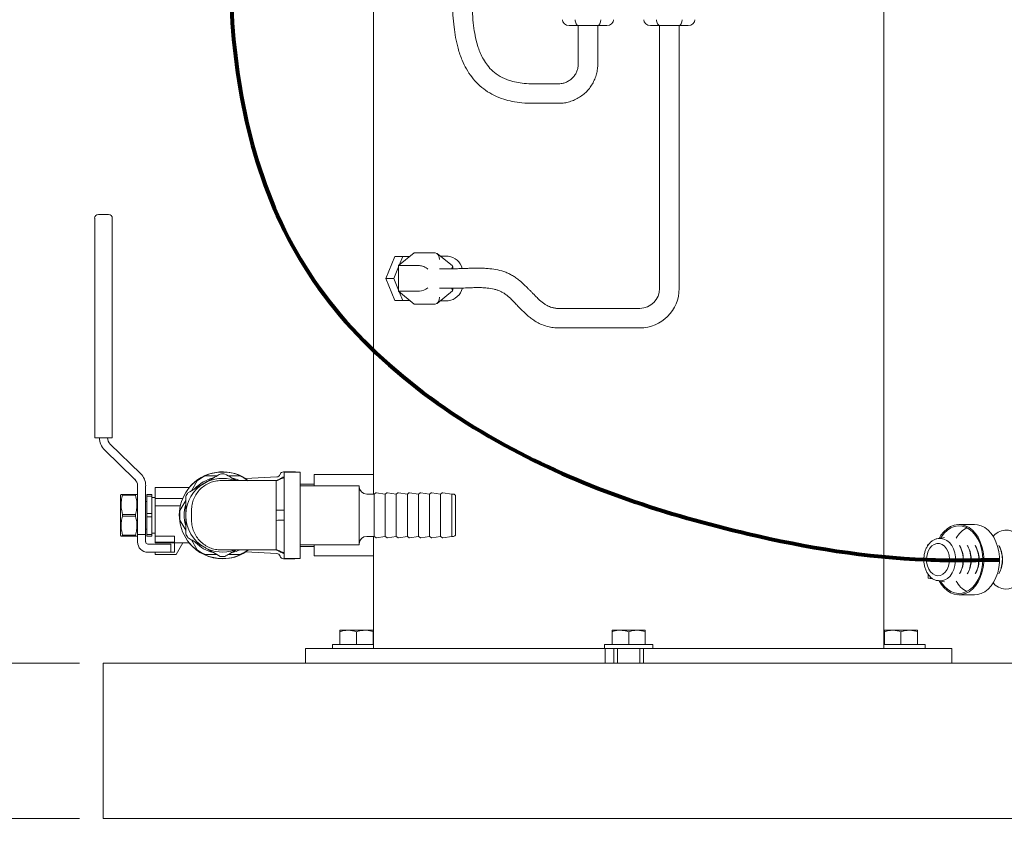
# Model space of a CAD drawing. Units: inches. Extents: x 1 to 177, y 1 to 137.
# Drawn here: x 41 to 57, y 18 to 32 of the extents above; entities that cross this region are included whole.
import ezdxf

# ---------------------------------------------------------------- set-up
doc = ezdxf.new("R2010")
doc.units = ezdxf.units.IN
doc.header["$LTSCALE"] = 8
doc.header["$MEASUREMENT"] = 0
doc.layers.add('7', color=7, linetype='Continuous', lineweight=15)
doc.styles.add('SLDTEXTSTYLE0', font='TXT', dxfattribs={"width": 0.75})
doc.dimstyles.new('SLDDIMSTYLE0', dxfattribs={"dimtxt": 0.96, "dimasz": 0.96, "dimexe": 0, "dimexo": 0.0625, "dimgap": 0.24, "dimtad": 0, "dimtih": 1, "dimtoh": 1, "dimrnd": 1e-09, "dimzin": 12, "dimdsep": 46, "dimlunit": 5, "dimtxsty": 'SLDTEXTSTYLE0', "dimsah": 1, "dimcen": 0.09, "dimadec": 0, "dimazin": 3, "dimtfac": 1, "dimtofl": 0, "dimtmove": 0, "dimatfit": 3, "dimfxl": 0, "dimfrac": 2, "dimtolj": 1, "dimtzin": 12, "dimarcsym": 0})
doc.dimstyles.new('SLDDIMSTYLE1', dxfattribs={"dimtxt": 0.96, "dimasz": 0.96, "dimexe": 0, "dimexo": 0.0625, "dimgap": 0.24, "dimtad": 0, "dimtih": 1, "dimtoh": 1, "dimrnd": 1e-09, "dimzin": 12, "dimdsep": 46, "dimlunit": 5, "dimtxsty": 'SLDTEXTSTYLE0', "dimsah": 1, "dimcen": 0.09, "dimadec": 0, "dimazin": 3, "dimtfac": 1, "dimtmove": 0, "dimatfit": 0, "dimfxl": 0, "dimfrac": 2, "dimtolj": 1, "dimtzin": 12, "dimarcsym": 0})

# ---------------------------------------------------------------- blocks, each defined once
blk = doc.blocks.new('_D')
at = {"layer": '7'}
for p, q in [((63.179, 65.608), (19.091, 65.608)), ((20.091, 65.608), (20.091, 40.887)), ((19.192, 40.773), (19.192, 39.479)), ((19.192, 40.773), (19.387, 40.773)), ((22.807, 40.773), (22.613, 40.773)), ((22.807, 40.773), (22.807, 39.479)), ((19.192, 39.479), (19.387, 39.479)), ((22.807, 39.479), (22.613, 39.479)), ((20.091, 18.608), (20.091, 39.365)), ((41.666, 18.608), (19.091, 18.608))]:
    blk.add_line(p, q, dxfattribs=at)
for centre, start, end in [((18.01, 40.126), 153.4349, 206.5651), ((22.173, 40.126), 333.4349, 26.5651)]:
    blk.add_arc(centre, 1.702, start, end, dxfattribs=at)
for points in [[(20.091, 65.608), (19.931, 64.648), (20.251, 64.648)], [(20.091, 18.608), (20.251, 19.568), (19.931, 19.568)]]:
    blk.add_solid(points, dxfattribs=at)
at = {"layer": '7', "char_height": 0.96, "attachment_point": 1, "style": 'SLDTEXTSTYLE0'}
for s, insert in [('47"', (16.987, 40.602)), ('1194', (19.582, 40.602))]:
    blk.add_mtext(s, dxfattribs=dict(at, insert=insert))
blk = doc.blocks.new('_D_1')
at = {"layer": '7'}
for p, q in [((33.965, 21.233), (33.965, 23.793)), ((41.666, 21.233), (32.965, 21.233)), ((41.666, 18.608), (32.965, 18.608)), ((33.965, 15.459), (33.965, 18.608)), ((29.934, 16.106), (29.934, 14.812)), ((29.934, 16.106), (30.129, 16.106)), ((32.131, 16.106), (31.936, 16.106)), ((32.131, 16.106), (32.131, 14.812)), ((33.215, 15.459), (33.965, 15.459)), ((29.934, 14.812), (30.129, 14.812)), ((32.131, 14.812), (31.936, 14.812))]:
    blk.add_line(p, q, dxfattribs=at)
for points in [[(33.965, 21.233), (34.125, 22.193), (33.805, 22.193)], [(33.965, 18.608), (33.805, 17.648), (34.125, 17.648)]]:
    blk.add_solid(points, dxfattribs=at)
at = {"layer": '7', "char_height": 0.96, "attachment_point": 1, "style": 'SLDTEXTSTYLE0'}
for s, insert in [('2 5/8"', (26.107, 15.935)), ('67', (30.324, 15.935))]:
    blk.add_mtext(s, dxfattribs=dict(at, insert=insert))

msp = doc.modelspace()

# ---------------------------------------------------------------- linework, layer by layer
at = {"color": 7, "linetype": 'Continuous', "lineweight": 15}
for p, q in [((46.634, 33.483), (46.634, 24.421)), ((55.259, 21.483), (55.259, 33.483)), ((50.1, 32.005), (49.941, 32.005)), ((50.094, 32.005), (50.094, 31.357)), ((50.418, 32.005), (50.1, 32.005)), ((50.576, 32.005), (50.418, 32.005)), ((50.424, 31.357), (50.424, 32.005)), ((51.475, 32.005), (51.316, 32.005)), ((51.469, 32.005), (51.469, 27.563)), ((51.793, 32.005), (51.475, 32.005)), ((51.951, 32.005), (51.793, 32.005)), ((51.799, 27.563), (51.799, 32.005)), ((49.759, 31.022), (49.336, 31.022)), ((49.336, 30.692), (49.759, 30.692)), ((41.985, 28.813), (42.158, 28.813)), ((41.923, 28.501), (41.923, 28.751)), ((42.22, 28.751), (42.22, 28.501)), ((41.923, 25.043), (41.923, 28.501)), ((42.22, 28.501), (42.22, 25.043)), ((47.324, 28.166), (47.059, 27.95)), ((47.678, 28.166), (47.324, 28.166)), ((47.967, 27.944), (47.709, 28.154)), ((46.995, 28.103), (46.844, 27.733)), ((46.995, 28.103), (47.129, 28.103)), ((47.129, 28.103), (47.07, 27.959)), ((47.247, 28.103), (47.129, 28.103)), ((47.897, 28.108), (47.766, 28.108)), ((47.059, 27.932), (46.978, 27.733)), ((47.059, 27.95), (47.059, 27.517)), ((47.413, 27.95), (47.059, 27.95)), ((48.027, 27.898), (47.748, 27.898)), ((47.972, 27.898), (47.972, 27.933)), ((46.844, 27.733), (46.995, 27.363)), ((46.844, 27.733), (46.978, 27.733)), ((46.978, 27.733), (47.059, 27.535)), ((47.059, 27.517), (47.324, 27.3)), ((47.413, 27.517), (47.059, 27.517)), ((47.07, 27.508), (47.129, 27.363)), ((47.709, 27.313), (47.967, 27.523)), ((47.748, 27.568), (48.027, 27.568)), ((47.972, 27.534), (47.972, 27.568)), ((46.995, 27.363), (47.129, 27.363)), ((47.129, 27.363), (47.247, 27.363)), ((47.678, 27.3), (47.324, 27.3)), ((47.766, 27.358), (47.897, 27.358)), ((51.134, 27.228), (49.765, 27.228)), ((49.765, 26.898), (51.134, 26.898)), ((41.985, 25.043), (41.923, 25.043)), ((41.985, 25.043), (42.158, 25.043)), ((42.22, 25.043), (42.158, 25.043)), ((42.09, 24.836), (42.601, 24.34)), ((42.697, 24.439), (42.186, 24.935)), ((45.305, 24.467), (45.113, 24.467)), ((45.394, 24.463), (45.124, 24.463)), ((45.124, 24.463), (45.124, 23.003)), ((45.394, 24.463), (45.394, 23.003)), ((43.557, 24.148), (43.655, 24.317)), ((43.793, 24.398), (43.989, 24.398)), ((44.999, 24.381), (44.473, 24.353)), ((46.634, 24.421), (45.634, 24.421)), ((45.634, 24.233), (45.634, 24.421)), ((46.634, 24.09), (46.634, 24.421)), ((42.647, 24.233), (42.647, 23.409)), ((42.784, 23.409), (42.784, 24.233)), ((43.521, 24.202), (42.947, 24.202)), ((42.947, 24.18), (42.947, 24.202)), ((42.947, 24.015), (42.947, 24.18)), ((45.634, 24.258), (45.394, 24.258)), ((46.394, 24.233), (45.394, 24.233)), ((46.394, 23.733), (46.394, 24.233)), ((42.368, 24.085), (42.359, 24.069)), ((42.359, 23.398), (42.359, 24.069)), ((42.395, 24.071), (42.395, 24.085)), ((42.395, 24.085), (42.611, 24.085)), ((42.611, 24.071), (42.395, 24.071)), ((42.611, 24.071), (42.611, 24.085)), ((42.647, 24.069), (42.638, 24.085)), ((42.803, 23.968), (42.784, 23.968)), ((42.803, 24.085), (42.89, 24.085)), ((42.803, 24.057), (42.803, 24.085)), ((42.89, 24.057), (42.803, 24.057)), ((42.803, 24.057), (42.803, 23.762)), ((42.89, 24.057), (42.89, 24.085)), ((42.89, 23.762), (42.89, 24.057)), ((42.947, 24.033), (42.89, 24.033)), ((42.947, 24.015), (43.409, 24.015)), ((42.947, 23.89), (42.947, 24.015)), ((43.364, 23.814), (43.462, 23.983)), ((46.644, 24.09), (46.519, 24.09)), ((46.671, 24.111), (46.644, 24.09)), ((46.644, 23.733), (46.644, 24.09)), ((46.832, 24.09), (46.682, 24.113)), ((46.858, 24.111), (46.832, 24.09)), ((46.832, 23.733), (46.832, 24.09)), ((47.019, 24.09), (46.87, 24.113)), ((47.046, 24.111), (47.019, 24.09)), ((47.019, 23.733), (47.019, 24.09)), ((47.207, 24.09), (47.057, 24.113)), ((47.233, 24.111), (47.207, 24.09)), ((47.207, 23.733), (47.207, 24.09)), ((47.394, 24.09), (47.245, 24.113)), ((47.421, 24.111), (47.394, 24.09)), ((47.394, 23.733), (47.394, 24.09)), ((47.582, 24.09), (47.432, 24.113)), ((47.608, 24.111), (47.582, 24.09)), ((47.582, 23.733), (47.582, 24.09)), ((47.769, 24.09), (47.62, 24.113)), ((47.796, 24.111), (47.769, 24.09)), ((47.769, 23.733), (47.769, 24.09)), ((47.957, 24.09), (47.807, 24.113)), ((47.987, 24.09), (47.957, 24.09)), ((47.957, 23.733), (47.957, 24.09)), ((48.019, 24.058), (48.019, 23.733)), ((42.947, 23.89), (43.37, 23.89)), ((42.947, 23.378), (42.947, 23.89)), ((43.559, 23.819), (43.559, 23.647)), ((44.989, 23.819), (44.989, 23.647)), ((42.395, 23.719), (42.395, 23.747)), ((42.395, 23.747), (42.611, 23.747)), ((42.611, 23.719), (42.395, 23.719)), ((42.611, 23.719), (42.611, 23.747)), ((42.803, 23.705), (42.803, 23.762)), ((42.803, 23.762), (42.89, 23.762)), ((42.89, 23.705), (42.803, 23.705)), ((42.803, 23.705), (42.803, 23.41)), ((42.89, 23.705), (42.89, 23.762)), ((42.89, 23.41), (42.89, 23.705)), ((43.462, 23.484), (43.364, 23.653)), ((43.462, 23.748), (43.462, 23.719)), ((46.394, 23.233), (46.394, 23.733)), ((46.644, 23.377), (46.644, 23.733)), ((46.832, 23.377), (46.832, 23.733)), ((47.019, 23.377), (47.019, 23.733)), ((47.207, 23.377), (47.207, 23.733)), ((47.394, 23.377), (47.394, 23.733)), ((47.582, 23.377), (47.582, 23.733)), ((47.769, 23.377), (47.769, 23.733)), ((47.957, 23.377), (47.957, 23.733)), ((48.019, 23.733), (48.019, 23.409)), ((42.784, 23.499), (42.803, 23.499)), ((56.791, 23.577), (56.526, 23.577)), ((42.359, 23.398), (42.368, 23.382)), ((42.395, 23.382), (42.395, 23.396)), ((42.395, 23.396), (42.611, 23.396)), ((42.611, 23.382), (42.395, 23.382)), ((42.611, 23.382), (42.611, 23.396)), ((42.638, 23.382), (42.647, 23.398)), ((42.784, 23.409), (42.647, 23.409)), ((42.647, 23.409), (42.647, 23.319)), ((42.647, 23.319), (42.647, 23.283)), ((42.784, 23.409), (42.784, 23.319)), ((42.784, 23.319), (42.784, 23.283)), ((42.803, 23.41), (42.89, 23.41)), ((42.803, 23.382), (42.803, 23.41)), ((42.89, 23.382), (42.803, 23.382)), ((42.89, 23.433), (42.947, 23.433)), ((42.89, 23.382), (42.89, 23.41)), ((42.947, 23.378), (43.272, 23.378)), ((42.947, 23.378), (42.947, 23.319)), ((42.947, 23.319), (42.947, 23.283)), ((43.272, 23.28), (43.272, 23.378)), ((43.655, 23.149), (43.557, 23.319)), ((46.519, 23.377), (46.644, 23.377)), ((46.634, 23.046), (46.634, 23.377)), ((46.644, 23.377), (46.671, 23.356)), ((46.682, 23.353), (46.832, 23.377)), ((46.832, 23.377), (46.858, 23.356)), ((46.87, 23.353), (47.019, 23.377)), ((47.019, 23.377), (47.046, 23.356)), ((47.057, 23.353), (47.207, 23.377)), ((47.207, 23.377), (47.233, 23.356)), ((47.245, 23.353), (47.394, 23.377)), ((47.394, 23.377), (47.421, 23.356)), ((47.432, 23.353), (47.582, 23.377)), ((47.582, 23.377), (47.608, 23.356)), ((47.62, 23.353), (47.769, 23.377)), ((47.769, 23.377), (47.796, 23.356)), ((47.807, 23.353), (47.957, 23.377)), ((47.957, 23.377), (47.987, 23.377)), ((56.217, 23.34), (56.195, 23.34)), ((56.281, 23.359), (56.197, 23.34)), ((42.822, 23.246), (43.209, 23.246)), ((42.947, 23.283), (42.947, 23.28)), ((43.272, 23.28), (42.947, 23.28)), ((42.947, 23.265), (42.947, 23.28)), ((42.947, 23.265), (43.52, 23.265)), ((43.209, 23.246), (43.209, 23.108)), ((43.272, 23.265), (43.272, 23.108)), ((43.411, 23.265), (43.299, 23.071)), ((45.394, 23.233), (46.394, 23.233)), ((45.394, 23.208), (45.634, 23.208)), ((45.634, 23.046), (45.634, 23.233)), ((55.997, 23.232), (55.996, 23.213)), ((56.543, 23.211), (56.536, 23.224)), ((56.676, 23.211), (56.668, 23.224)), ((56.809, 23.211), (56.801, 23.224)), ((57.206, 23.211), (57.199, 23.224)), ((43.209, 23.108), (42.822, 23.108)), ((42.947, 23.071), (42.947, 23.108)), ((42.947, 23.071), (43.299, 23.071)), ((43.272, 23.108), (43.209, 23.108)), ((43.989, 23.069), (43.793, 23.069)), ((44.473, 23.114), (44.999, 23.086)), ((45.113, 22.999), (45.305, 22.999)), ((45.124, 23.003), (45.394, 23.003)), ((45.634, 23.046), (46.634, 23.046)), ((46.634, 23.046), (46.634, 21.483)), ((56.004, 22.672), (56.007, 22.737)), ((56.041, 22.663), (56.004, 22.672)), ((56.041, 22.663), (56.042, 22.695)), ((56.088, 22.66), (56.041, 22.663)), ((56.195, 22.627), (56.184, 22.627)), ((56.536, 22.743), (56.543, 22.756)), ((56.668, 22.743), (56.676, 22.756)), ((56.801, 22.743), (56.809, 22.756)), ((57.199, 22.743), (57.206, 22.756)), ((56.195, 22.627), (56.217, 22.627)), ((56.197, 22.627), (56.281, 22.608)), ((56.526, 22.39), (56.791, 22.39)), ((46.205, 21.791), (46.065, 21.791)), ((46.065, 21.548), (46.065, 21.766)), ((46.486, 21.791), (46.205, 21.791)), ((46.346, 21.548), (46.346, 21.766)), ((46.486, 21.791), (46.627, 21.791)), ((46.627, 21.548), (46.627, 21.766)), ((50.806, 21.791), (50.665, 21.791)), ((50.665, 21.548), (50.665, 21.766)), ((51.087, 21.791), (50.806, 21.791)), ((50.946, 21.548), (50.946, 21.766)), ((51.227, 21.791), (51.087, 21.791)), ((51.227, 21.548), (51.227, 21.766)), ((55.266, 21.791), (55.407, 21.791)), ((55.266, 21.548), (55.266, 21.766)), ((55.688, 21.791), (55.407, 21.791)), ((55.547, 21.548), (55.547, 21.766)), ((55.828, 21.791), (55.688, 21.791)), ((55.828, 21.548), (55.828, 21.766)), ((45.484, 21.483), (45.484, 21.233)), ((45.484, 21.483), (45.505, 21.483)), ((45.505, 21.483), (46.024, 21.483)), ((45.94, 21.548), (45.94, 21.483)), ((46.634, 21.548), (45.94, 21.548)), ((46.024, 21.483), (46.087, 21.483)), ((46.087, 21.483), (48.183, 21.483)), ((48.183, 21.483), (48.492, 21.483)), ((48.492, 21.483), (50.077, 21.483)), ((50.077, 21.483), (50.546, 21.483)), ((50.54, 21.548), (50.54, 21.483)), ((51.352, 21.548), (50.54, 21.548)), ((50.546, 21.483), (50.546, 21.233)), ((50.546, 21.483), (50.696, 21.483)), ((50.696, 21.483), (50.696, 21.233)), ((51.196, 21.483), (50.696, 21.483)), ((50.759, 21.483), (50.759, 21.233)), ((51.134, 21.233), (51.134, 21.483)), ((51.196, 21.483), (51.196, 21.233)), ((51.196, 21.483), (51.347, 21.483)), ((51.347, 21.483), (51.816, 21.483)), ((51.352, 21.483), (51.352, 21.548)), ((51.816, 21.483), (53.401, 21.483)), ((53.401, 21.483), (53.71, 21.483)), ((53.71, 21.483), (55.806, 21.483)), ((55.547, 21.548), (55.259, 21.548)), ((55.953, 21.548), (55.547, 21.548)), ((55.806, 21.483), (55.869, 21.483)), ((55.869, 21.483), (56.387, 21.483)), ((55.953, 21.483), (55.953, 21.548)), ((56.387, 21.483), (56.409, 21.483)), ((56.409, 21.233), (56.409, 21.483)), ((42.066, 20.796), (42.066, 21.233)), ((42.066, 21.233), (81.816, 21.233)), ((42.066, 19.046), (42.066, 20.796)), ((42.066, 18.608), (42.066, 19.046)), ((42.066, 18.608), (81.816, 18.608))]:
    msp.add_line(p, q, dxfattribs=at)
at = {"color": 7, "linetype": 'Continuous', "lineweight": 15, "flags": 128}
for points in [[(45.327, 24.463), (45.317, 24.466), (45.305, 24.467)], [(44.254, 24.361), (44.316, 24.341), (44.356, 24.324)], [(56.19, 22.628), (56.224, 22.571), (56.272, 22.511), (56.326, 22.462), (56.384, 22.425), (56.446, 22.4), (56.51, 22.39), (56.574, 22.394), (56.637, 22.411), (56.698, 22.442), (56.754, 22.485), (56.806, 22.54), (56.85, 22.606), (56.887, 22.68), (56.915, 22.762), (56.935, 22.849), (56.945, 22.938), (56.945, 23.029), (56.935, 23.119), (56.915, 23.206), (56.887, 23.287), (56.85, 23.361), (56.805, 23.427), (56.754, 23.482), (56.698, 23.525), (56.637, 23.556), (56.574, 23.573), (56.51, 23.577), (56.446, 23.566), (56.384, 23.542), (56.325, 23.505), (56.271, 23.455), (56.223, 23.395), (56.19, 23.339)], [(56.213, 22.623), (56.232, 22.593), (56.28, 22.532), (56.334, 22.482), (56.392, 22.445), (56.454, 22.422), (56.518, 22.413), (56.582, 22.419), (56.645, 22.439), (56.705, 22.472), (56.76, 22.519), (56.809, 22.577), (56.851, 22.646), (56.885, 22.723), (56.909, 22.807), (56.924, 22.895), (56.929, 22.986), (56.924, 23.076), (56.908, 23.164), (56.883, 23.248), (56.849, 23.325), (56.807, 23.393), (56.757, 23.451), (56.702, 23.497), (56.642, 23.53), (56.579, 23.549), (56.515, 23.554), (56.451, 23.544), (56.389, 23.52), (56.331, 23.483), (56.277, 23.432), (56.23, 23.371), (56.213, 23.344)], [(56.791, 22.39), (56.84, 22.394), (56.903, 22.411), (56.963, 22.442), (57.02, 22.485), (57.071, 22.54), (57.115, 22.606), (57.152, 22.68), (57.181, 22.762), (57.2, 22.849), (57.21, 22.938), (57.21, 23.029), (57.2, 23.119), (57.18, 23.206), (57.152, 23.287), (57.115, 23.361), (57.07, 23.427), (57.019, 23.482), (56.963, 23.525), (56.902, 23.556), (56.839, 23.573), (56.791, 23.577)], [(57.105, 23.378), (57.133, 23.407), (57.187, 23.446), (57.244, 23.471), (57.303, 23.483), (57.363, 23.48), (57.422, 23.463), (57.478, 23.432), (57.529, 23.388), (57.575, 23.333), (57.613, 23.267), (57.642, 23.193), (57.663, 23.114), (57.673, 23.03), (57.674, 22.945)], [(56.195, 23.34), (56.202, 23.34), (56.211, 23.34)], [(56.217, 23.34), (56.223, 23.34), (56.274, 23.331), (56.322, 23.308), (56.366, 23.271), (56.404, 23.223), (56.434, 23.164), (56.455, 23.099), (56.467, 23.029), (56.468, 22.956)], [(55.98, 23.004), (55.981, 22.941), (55.994, 22.88), (56.015, 22.824), (56.046, 22.777), (56.083, 22.741), (56.124, 22.719), (56.169, 22.71), (56.214, 22.716), (56.256, 22.737), (56.294, 22.771), (56.325, 22.816), (56.349, 22.871), (56.362, 22.931), (56.366, 22.994), (56.359, 23.057), (56.342, 23.116), (56.315, 23.167), (56.282, 23.209), (56.242, 23.239), (56.198, 23.254), (56.153, 23.256), (56.11, 23.242), (56.069, 23.215), (56.034, 23.175), (56.007, 23.124), (55.988, 23.067), (55.98, 23.004)], [(56.01, 23.235), (56, 23.233), (55.997, 23.232)], [(45.305, 22.999), (45.317, 23.001), (45.327, 23.003)], [(56.468, 22.956), (56.459, 22.885), (56.44, 22.818), (56.412, 22.758), (56.376, 22.707), (56.333, 22.667), (56.286, 22.64), (56.236, 22.628), (56.217, 22.627)], [(57.674, 22.945), (57.664, 22.862), (57.645, 22.782), (57.616, 22.707), (57.579, 22.641), (57.534, 22.584), (57.483, 22.539), (57.428, 22.507), (57.369, 22.488), (57.31, 22.484), (57.25, 22.494), (57.193, 22.518), (57.139, 22.555), (57.105, 22.589)]]:
    msp.add_lwpolyline(points, dxfattribs=at)
at = {"color": 7, "linetype": 'Continuous', "lineweight": 15}
for centre, radius, start, end in [((41.985, 28.751), 0.0625, 90, 180), ((42.158, 28.751), 0.0625, 0, 90), ((47.865, 27.833), 0.277, 14.683, 83.4577), ((47.865, 27.635), 0.279, 276.6435, 346.3498), ((51.134, 27.563), 0.335, 270, 0), ((51.134, 27.563), 0.665, 270, 0), ((42.29, 25.043), 0.288, 180, 225.8467), ((42.29, 25.043), 0.15, 180, 225.8467), ((44.084, 23.733), 0.731, 53.1142, 270), ((44.084, 23.733), 0.734, 57.6141, 140.3107), ((45.113, 24.407), 0.06, 90, 163.1117), ((42.497, 24.233), 0.15, 0, 45.8467), ((42.497, 24.233), 0.288, 0, 45.8467), ((44.084, 23.733), 0.65, 103.6513, 136.5975), ((44.084, 23.733), 0.725, 113.6592, 126.3408), ((44.084, 23.733), 0.623, 71.795, 120.0138), ((44.084, 23.733), 0.698, 86.8503, 93.1497), ((44.084, 23.733), 0.725, 53.6592, 66.3408), ((44.996, 24.443), 0.0625, 273, 343.1117), ((44.084, 23.733), 0.623, 120.0138, 178.6515), ((46.519, 24.215), 0.125, 180, 270), ((44.084, 23.733), 0.698, 146.8779, 153.1046), ((46.68, 24.099), 0.015, 81.1642, 127.5906), ((46.867, 24.099), 0.015, 81.1642, 127.5906), ((47.055, 24.099), 0.015, 81.1642, 127.5906), ((47.242, 24.099), 0.015, 81.1642, 127.5906), ((47.43, 24.099), 0.015, 81.1642, 127.5906), ((47.617, 24.099), 0.015, 81.1642, 127.5906), ((47.805, 24.099), 0.015, 81.1642, 127.5906), ((47.987, 24.058), 0.0325, 0, 90), ((44.084, 23.733), 0.725, 173.6592, 186.3408), ((44.084, 23.733), 0.65, 165.0106, 194.5499), ((44.084, 23.733), 0.623, 181.3485, 239.9862), ((56.864, 23.135), 0.438, 117.9204, 151.5139), ((44.084, 23.733), 0.698, 206.8954, 213.1221), ((46.519, 23.252), 0.125, 90, 180), ((46.68, 23.368), 0.015, 232.4094, 278.8358), ((46.867, 23.368), 0.015, 232.4094, 278.8358), ((47.055, 23.368), 0.015, 232.4094, 278.8358), ((47.242, 23.368), 0.015, 232.4094, 278.8358), ((47.43, 23.368), 0.015, 232.4094, 278.8358), ((47.617, 23.368), 0.015, 232.4094, 278.8358), ((47.805, 23.368), 0.015, 232.4094, 278.8358), ((47.987, 23.409), 0.0325, 270, 0), ((42.822, 23.283), 0.175, 180, 270), ((42.822, 23.283), 0.0375, 180, 270), ((44.084, 23.733), 0.734, 219.6893, 270), ((44.084, 23.733), 0.65, 225.2083, 255.6624), ((44.084, 23.733), 0.725, 233.6592, 246.3408), ((44.084, 23.733), 0.623, 239.9862, 288.9101), ((44.084, 23.733), 0.731, 270, 306.0292), ((44.084, 23.733), 0.65, 285.3657, 295.4734), ((44.084, 23.733), 0.725, 293.6592, 306.3408), ((56.111, 22.987), 0.486, 356.1982, 29.1645), ((56.143, 22.987), 0.459, 356.1629, 29.1998), ((56.244, 22.987), 0.486, 356.198, 29.1645), ((56.275, 22.987), 0.459, 356.1633, 29.1994), ((56.376, 22.987), 0.486, 356.1981, 29.1647), ((56.408, 22.987), 0.459, 356.1629, 29.1998), ((56.774, 22.987), 0.486, 356.1983, 29.1643), ((56.805, 22.987), 0.459, 356.1631, 29.1996), ((44.084, 23.733), 0.698, 266.8503, 273.1497), ((44.084, 23.733), 0.734, 270, 302.3859), ((44.996, 23.024), 0.0625, 16.8883, 87), ((45.113, 23.059), 0.06, 196.8883, 270), ((56.133, 22.973), 0.464, 330.3107, 357.7888), ((56.163, 22.973), 0.438, 330.2743, 357.8252), ((56.265, 22.973), 0.464, 330.312, 357.7877), ((56.296, 22.973), 0.438, 330.2743, 357.8252), ((56.398, 22.973), 0.464, 330.3107, 357.7888), ((56.428, 22.973), 0.438, 330.2705, 357.8289), ((56.795, 22.973), 0.464, 330.3113, 357.7883), ((56.826, 22.973), 0.438, 330.2743, 357.8252), ((56.857, 22.825), 0.429, 208.1313, 242.4344)]:
    msp.add_arc(centre, radius, start, end, dxfattribs=at)
for centre, major_axis, ratio, start_param, end_param in [((49.941, 32.105), (-0.115, 0), 0.866025, 0, 1.570796), ((50.1, 32.105), (0, 0.1), 0.57735, 1.570796, 3.141593), ((50.418, 32.105), (0, 0.1), 0.57735, 3.141593, 4.712389), ((50.576, 32.105), (0.115, 0), 0.866025, 4.712389, 6.283185), ((51.316, 32.105), (-0.115, 0), 0.866025, 0, 1.570796), ((51.475, 32.105), (0, 0.1), 0.57735, 1.570796, 3.141593), ((51.793, 32.105), (0, 0.1), 0.57735, 3.141593, 4.712389), ((51.951, 32.105), (0.115, 0), 0.866025, 4.712389, 6.283185), ((47.678, 28.051), (0, 0.115), 0.612372, 4.712389, 6.283185), ((47.483, 27.892), (0.0987, -0.0468), 0.341999, 0.946273, 2.51707), ((47.872, 27.892), (0.0987, 0.0468), 0.341999, 5.445006, 6.444061), ((47.483, 27.575), (0.0987, 0.0468), 0.341999, 3.766116, 5.336912), ((47.872, 27.575), (0.0987, -0.0468), 0.341999, 6.12231, 7.121365), ((47.678, 27.416), (0, 0.115), 0.612372, 3.141593, 4.712389)]:
    msp.add_ellipse(centre, major_axis=major_axis, ratio=ratio, start_param=start_param, end_param=end_param, dxfattribs=at)
for points, knots in [([(49.336, 31.022), (49.285, 31.023), (49.188, 31.025), (49.051, 31.045), (48.911, 31.08), (48.775, 31.14), (48.651, 31.229), (48.559, 31.329), (48.492, 31.431), (48.441, 31.534), (48.4, 31.643), (48.364, 31.769), (48.334, 31.924), (48.312, 32.107), (48.301, 32.319), (48.301, 32.536), (48.309, 32.739), (48.32, 32.922), (48.335, 33.101), (48.353, 33.273), (48.372, 33.436), (48.392, 33.587), (48.413, 33.736), (48.435, 33.887), (48.466, 34.096), (48.502, 34.335), (48.544, 34.598), (48.581, 34.824), (48.618, 35.053), (48.653, 35.262), (48.685, 35.463), (48.714, 35.646), (48.741, 35.826), (48.765, 35.993), (48.787, 36.145), (48.807, 36.297), (48.828, 36.472), (48.852, 36.68), (48.878, 36.923), (48.902, 37.195), (48.922, 37.478), (48.937, 37.767), (48.943, 38.041), (48.94, 38.296), (48.93, 38.518), (48.913, 38.721), (48.889, 38.911), (48.855, 39.1), (48.808, 39.28), (48.754, 39.426), (48.699, 39.535), (48.649, 39.618), (48.587, 39.698), (48.506, 39.775), (48.428, 39.827), (48.353, 39.861), (48.288, 39.882), (48.217, 39.896), (48.168, 39.898), (48.143, 39.898)], [0, 0, 0, 0, 0.015311, 0.028871, 0.041343, 0.058083, 0.073136, 0.086501, 0.09875, 0.109938, 0.120761, 0.133741, 0.149377, 0.168068, 0.189054, 0.212969, 0.232711, 0.24989, 0.267757, 0.286375, 0.30155, 0.31675, 0.331673, 0.346444, 0.362522, 0.39468, 0.418474, 0.442096, 0.463233, 0.487779, 0.505547, 0.524259, 0.543262, 0.560232, 0.574952, 0.589502, 0.606566, 0.628268, 0.653056, 0.680932, 0.71124, 0.739942, 0.769436, 0.795515, 0.818205, 0.837879, 0.858393, 0.87677, 0.895761, 0.914119, 0.923082, 0.932107, 0.943314, 0.953856, 0.966488, 0.973714, 0.981717, 0.99025, 1, 1, 1, 1]), ([(48.142, 39.568), (48.158, 39.568), (48.186, 39.567), (48.235, 39.554), (48.285, 39.529), (48.337, 39.482), (48.394, 39.408), (48.449, 39.302), (48.5, 39.158), (48.538, 39.004), (48.567, 38.837), (48.592, 38.631), (48.607, 38.377), (48.612, 38.079), (48.606, 37.772), (48.591, 37.461), (48.568, 37.145), (48.536, 36.825), (48.503, 36.54), (48.472, 36.306), (48.446, 36.111), (48.416, 35.902), (48.383, 35.674), (48.348, 35.444), (48.314, 35.228), (48.277, 34.995), (48.234, 34.729), (48.179, 34.392), (48.122, 34.034), (48.069, 33.66), (48.026, 33.311), (47.992, 32.964), (47.972, 32.663), (47.968, 32.401), (47.975, 32.187), (47.992, 31.988), (48.02, 31.801), (48.062, 31.613), (48.123, 31.433), (48.202, 31.271), (48.292, 31.135), (48.4, 31.012), (48.527, 30.908), (48.673, 30.822), (48.825, 30.762), (48.984, 30.721), (49.151, 30.696), (49.272, 30.693), (49.336, 30.692)], [0, 0, 0, 0, 0.007978, 0.014518, 0.024698, 0.032902, 0.040261, 0.054525, 0.068245, 0.085406, 0.102141, 0.119427, 0.148043, 0.179489, 0.211148, 0.242604, 0.275078, 0.308364, 0.34054, 0.361597, 0.379091, 0.399652, 0.424824, 0.448012, 0.469089, 0.489855, 0.518264, 0.549557, 0.591129, 0.626077, 0.661686, 0.69572, 0.729779, 0.751305, 0.773583, 0.79348, 0.810952, 0.829857, 0.851096, 0.867261, 0.883483, 0.899718, 0.915853, 0.932094, 0.950014, 0.964183, 0.980883, 1, 1, 1, 1]), ([(50.094, 31.357), (50.094, 31.347), (50.093, 31.317), (50.083, 31.265), (50.06, 31.204), (50.025, 31.149), (49.98, 31.102), (49.927, 31.065), (49.868, 31.038), (49.811, 31.024), (49.774, 31.022), (49.759, 31.022)], [0, 0, 0, 0, 0.05272, 0.175382, 0.298198, 0.421015, 0.543836, 0.666662, 0.789494, 0.912329, 1, 1, 1, 1]), ([(49.759, 30.692), (49.777, 30.692), (49.826, 30.693), (49.904, 30.706), (49.992, 30.731), (50.075, 30.769), (50.152, 30.818), (50.222, 30.876), (50.283, 30.944), (50.334, 31.019), (50.375, 31.101), (50.404, 31.187), (50.421, 31.273), (50.423, 31.33), (50.424, 31.357)], [0, 0, 0, 0, 0.052685, 0.139763, 0.226885, 0.314006, 0.401127, 0.488249, 0.575372, 0.662494, 0.749618, 0.836742, 0.923867, 1, 1, 1, 1]), ([(49.765, 27.228), (49.753, 27.228), (49.73, 27.228), (49.69, 27.233), (49.634, 27.246), (49.575, 27.271), (49.53, 27.299), (49.496, 27.323), (49.454, 27.355), (49.405, 27.4), (49.363, 27.444), (49.325, 27.484), (49.29, 27.519), (49.253, 27.556), (49.21, 27.599), (49.154, 27.653), (49.092, 27.708), (49.029, 27.754), (48.968, 27.792), (48.904, 27.824), (48.814, 27.859), (48.699, 27.887), (48.585, 27.901), (48.494, 27.907), (48.425, 27.907), (48.367, 27.907), (48.301, 27.906), (48.217, 27.904), (48.125, 27.901), (48.061, 27.899), (48.026, 27.898)], [0, 0, 0, 0, 0.0160075, 0.0290455, 0.0535661, 0.0967521, 0.1276815, 0.1463707, 0.1750698, 0.2103577, 0.2518177, 0.2901306, 0.322301, 0.3482581, 0.3778741, 0.4158329, 0.4603908, 0.4928308, 0.5237379, 0.5541766, 0.5837394, 0.6429418, 0.7049473, 0.7444517, 0.7772476, 0.8035464, 0.8334021, 0.8774493, 0.9340345, 1, 1, 1, 1]), ([(48.027, 27.568), (48.072, 27.569), (48.155, 27.571), (48.264, 27.576), (48.336, 27.579), (48.389, 27.58), (48.434, 27.579), (48.486, 27.577), (48.566, 27.572), (48.648, 27.56), (48.724, 27.54), (48.773, 27.521), (48.819, 27.497), (48.865, 27.466), (48.909, 27.432), (48.952, 27.394), (48.992, 27.354), (49.037, 27.306), (49.088, 27.25), (49.151, 27.187), (49.207, 27.135), (49.247, 27.1), (49.277, 27.075), (49.308, 27.051), (49.347, 27.024), (49.402, 26.99), (49.484, 26.949), (49.573, 26.922), (49.648, 26.906), (49.703, 26.898), (49.743, 26.898), (49.765, 26.898)], [0, 0, 0, 0, 0.074024, 0.136281, 0.180603, 0.207079, 0.229867, 0.259394, 0.294374, 0.351104, 0.374473, 0.395168, 0.415905, 0.440206, 0.468645, 0.498818, 0.540829, 0.57275, 0.610654, 0.658219, 0.707879, 0.734581, 0.757933, 0.778036, 0.79817, 0.82966, 0.873473, 0.930118, 0.95012, 0.971936, 1, 1, 1, 1]), ([(44.059, 24.319), (44.027, 24.318), (43.961, 24.314), (43.867, 24.284), (43.78, 24.238), (43.703, 24.175), (43.641, 24.099), (43.595, 24.012), (43.565, 23.918), (43.561, 23.852), (43.559, 23.819)], [0, 0, 0, 0, 0.125, 0.25, 0.375, 0.5, 0.624999, 0.75, 0.875, 1, 1, 1, 1]), ([(43.773, 24.273), (43.806, 24.292), (43.875, 24.332), (43.966, 24.384), (44.022, 24.417), (44.046, 24.43)], [0, 0, 0, 0, 0.356582, 0.724183, 1, 1, 1, 1]), ([(44.989, 24.319), (44.927, 24.319), (44.8, 24.319), (44.622, 24.319), (44.457, 24.319), (44.314, 24.319), (44.199, 24.319), (44.118, 24.319), (44.068, 24.319), (44.062, 24.319), (44.059, 24.319)], [0, 0, 0, 0, 0.1190751, 0.2430876, 0.370625, 0.5000002, 0.6293751, 0.7569122, 0.8809246, 1, 1, 1, 1]), ([(44.123, 24.43), (44.161, 24.408), (44.223, 24.372), (44.289, 24.334), (44.315, 24.319)], [0, 0, 0, 0, 0.621818, 1, 1, 1, 1]), ([(44.18, 24.398), (44.243, 24.398), (44.309, 24.398), (44.374, 24.398), (44.375, 24.398)], [0, 0, 0, 0, 0.97736, 1, 1, 1, 1]), ([(45.124, 24.38), (45.117, 24.379), (45.096, 24.376), (45.063, 24.354), (45.033, 24.334), (45.01, 24.324), (44.999, 24.32), (44.992, 24.319), (44.99, 24.319), (44.989, 24.319)], [0, 0, 0, 0, 0.125033, 0.387652, 0.690278, 0.772909, 0.847756, 0.927214, 1, 1, 1, 1]), ([(45.124, 24.363), (45.112, 24.361), (45.085, 24.356), (45.051, 24.339), (45.019, 24.324), (44.999, 24.321), (44.989, 24.319)], [0, 0, 0, 0, 0.258732, 0.566878, 0.802192, 1, 1, 1, 1]), ([(44.989, 24.319), (44.989, 24.318), (44.989, 24.314), (44.989, 24.285), (44.989, 24.24), (44.989, 24.178), (44.989, 24.102), (44.989, 24.015), (44.989, 23.919), (44.989, 23.853), (44.989, 23.819)], [0, 0, 0, 0, 0.124334, 0.250404, 0.373767, 0.500459, 0.623928, 0.750301, 0.874578, 1, 1, 1, 1]), ([(43.5, 24.115), (43.538, 24.137), (43.617, 24.182), (43.711, 24.237), (43.763, 24.267), (43.773, 24.273)], [0, 0, 0, 0, 0.441826, 0.897614, 1, 1, 1, 1]), ([(46.634, 24.14), (46.634, 24.14), (46.634, 24.14), (46.635, 24.133), (46.637, 24.1), (46.638, 24.09)], [0, 0, 0, 0, 0.00802, 0.717849, 1, 1, 1, 1]), ([(42.395, 24.071), (42.387, 24.041), (42.371, 23.98), (42.364, 23.87), (42.384, 23.793), (42.395, 23.747)], [0, 0, 0, 0, 0.282666, 0.571747, 1, 1, 1, 1]), ([(42.371, 24.085), (42.37, 24.085), (42.369, 24.085), (42.384, 24.085), (42.395, 24.085)], [0, 0, 0, 0, 0.298664, 1, 1, 1, 1]), ([(42.611, 24.085), (42.621, 24.085), (42.637, 24.085), (42.636, 24.085), (42.635, 24.085)], [0, 0, 0, 0, 0.701306, 1, 1, 1, 1]), ([(42.611, 23.747), (42.619, 23.777), (42.635, 23.838), (42.642, 23.948), (42.622, 24.025), (42.611, 24.071)], [0, 0, 0, 0, 0.282667, 0.571748, 1, 1, 1, 1]), ([(43.462, 23.748), (43.462, 23.756), (43.462, 23.808), (43.462, 23.904), (43.462, 23.994), (43.462, 24.042), (43.462, 24.049)], [0, 0, 0, 0, 0.078048, 0.496001, 0.927732, 1, 1, 1, 1]), ([(45.124, 23.818), (45.099, 23.819), (45.054, 23.819), (45.009, 23.819), (44.989, 23.819)], [0, 0, 0, 0, 0.564481, 1, 1, 1, 1]), ([(42.395, 23.719), (42.387, 23.689), (42.371, 23.629), (42.364, 23.519), (42.384, 23.442), (42.395, 23.396)], [0, 0, 0, 0, 0.282666, 0.571747, 1, 1, 1, 1]), ([(42.611, 23.396), (42.619, 23.426), (42.635, 23.487), (42.642, 23.597), (42.622, 23.674), (42.611, 23.719)], [0, 0, 0, 0, 0.282666, 0.571748, 1, 1, 1, 1]), ([(43.462, 23.418), (43.462, 23.449), (43.462, 23.512), (43.462, 23.613), (43.462, 23.683), (43.462, 23.719)], [0, 0, 0, 0, 0.32144, 0.657058, 1, 1, 1, 1]), ([(43.559, 23.647), (43.561, 23.615), (43.565, 23.549), (43.595, 23.455), (43.641, 23.368), (43.703, 23.292), (43.78, 23.229), (43.867, 23.183), (43.961, 23.153), (44.027, 23.149), (44.059, 23.147)], [0, 0, 0, 0, 0.125, 0.25, 0.375, 0.5, 0.625, 0.75, 0.875, 1, 1, 1, 1]), ([(45.124, 23.649), (45.099, 23.648), (45.054, 23.648), (45.009, 23.648), (44.989, 23.647)], [0, 0, 0, 0, 0.564481, 1, 1, 1, 1]), ([(44.989, 23.647), (44.989, 23.614), (44.989, 23.548), (44.989, 23.452), (44.989, 23.365), (44.989, 23.289), (44.989, 23.227), (44.989, 23.182), (44.989, 23.153), (44.989, 23.149), (44.989, 23.147)], [0, 0, 0, 0, 0.125424, 0.249699, 0.376074, 0.499541, 0.626236, 0.749596, 0.875667, 1, 1, 1, 1]), ([(42.395, 23.382), (42.385, 23.382), (42.369, 23.382), (42.37, 23.382), (42.371, 23.382)], [0, 0, 0, 0, 0.701306, 1, 1, 1, 1]), ([(42.635, 23.382), (42.636, 23.382), (42.637, 23.382), (42.621, 23.382), (42.611, 23.382)], [0, 0, 0, 0, 0.298664, 1, 1, 1, 1]), ([(43.773, 23.194), (43.739, 23.214), (43.671, 23.253), (43.579, 23.306), (43.524, 23.338), (43.5, 23.352)], [0, 0, 0, 0, 0.35658, 0.724182, 1, 1, 1, 1]), ([(46.638, 23.377), (46.637, 23.361), (46.634, 23.332), (46.634, 23.329), (46.634, 23.327)], [0, 0, 0, 0, 0.532996, 1, 1, 1, 1]), ([(56.212, 23.338), (56.209, 23.339), (56.189, 23.343), (56.153, 23.337), (56.106, 23.321), (56.061, 23.293), (56.022, 23.254), (55.988, 23.206), (55.962, 23.149), (55.943, 23.087), (55.934, 23.022), (55.933, 22.954), (55.941, 22.888), (55.959, 22.825), (55.985, 22.767), (56.018, 22.717), (56.058, 22.676), (56.104, 22.647), (56.146, 22.63), (56.173, 22.629), (56.183, 22.629)], [0, 0, 0, 0, 0.011265, 0.069109, 0.126688, 0.18459, 0.243267, 0.302705, 0.362623, 0.422747, 0.482909, 0.543094, 0.603339, 0.663678, 0.724154, 0.784761, 0.845334, 0.905532, 0.96492, 1, 1, 1, 1]), ([(44.046, 23.037), (44.007, 23.059), (43.929, 23.104), (43.835, 23.158), (43.782, 23.189), (43.773, 23.194)], [0, 0, 0, 0, 0.441825, 0.897612, 1, 1, 1, 1]), ([(44.059, 23.147), (44.062, 23.147), (44.068, 23.147), (44.118, 23.147), (44.199, 23.147), (44.314, 23.147), (44.457, 23.147), (44.622, 23.147), (44.8, 23.147), (44.927, 23.147), (44.989, 23.147)], [0, 0, 0, 0, 0.119075, 0.243088, 0.370625, 0.5, 0.629375, 0.756912, 0.880925, 1, 1, 1, 1]), ([(44.315, 23.147), (44.308, 23.144), (44.267, 23.12), (44.202, 23.083), (44.147, 23.05), (44.123, 23.037)], [0, 0, 0, 0, 0.096395, 0.612643, 1, 1, 1, 1]), ([(44.989, 23.147), (44.99, 23.147), (44.992, 23.147), (44.999, 23.147), (45.01, 23.143), (45.038, 23.13), (45.068, 23.11), (45.101, 23.09), (45.117, 23.088), (45.124, 23.086)], [0, 0, 0, 0, 0.07278, 0.152231, 0.227072, 0.309696, 0.71095, 0.874977, 1, 1, 1, 1]), ([(44.989, 23.147), (45.001, 23.145), (45.028, 23.14), (45.062, 23.123), (45.094, 23.108), (45.115, 23.105), (45.124, 23.104)], [0, 0, 0, 0, 0.2587319, 0.566878, 0.8021924, 1, 1, 1, 1]), ([(44.375, 23.069), (44.374, 23.069), (44.309, 23.069), (44.243, 23.069), (44.18, 23.069)], [0, 0, 0, 0, 0.022639, 1, 1, 1, 1]), ([(46.065, 21.766), (46.087, 21.773), (46.133, 21.788), (46.181, 21.79), (46.205, 21.791)], [0, 0, 0, 0, 0.495458, 1, 1, 1, 1]), ([(46.065, 21.791), (46.065, 21.791), (46.065, 21.791), (46.065, 21.778), (46.065, 21.766)], [0, 0, 0, 0, 0.070219, 1, 1, 1, 1]), ([(46.205, 21.791), (46.208, 21.791), (46.256, 21.791), (46.302, 21.778), (46.346, 21.766)], [0, 0, 0, 0, 0.070218, 1, 1, 1, 1]), ([(46.346, 21.766), (46.356, 21.77), (46.401, 21.784), (46.449, 21.788), (46.486, 21.791)], [0, 0, 0, 0, 0.217078, 1, 1, 1, 1]), ([(46.486, 21.791), (46.497, 21.791), (46.545, 21.79), (46.591, 21.777), (46.627, 21.766)], [0, 0, 0, 0, 0.236627, 1, 1, 1, 1]), ([(46.627, 21.766), (46.627, 21.773), (46.627, 21.788), (46.627, 21.79), (46.627, 21.791)], [0, 0, 0, 0, 0.495457, 1, 1, 1, 1]), ([(50.665, 21.766), (50.701, 21.777), (50.747, 21.79), (50.795, 21.791), (50.806, 21.791)], [0, 0, 0, 0, 0.763371, 1, 1, 1, 1]), ([(50.665, 21.791), (50.665, 21.791), (50.665, 21.791), (50.665, 21.778), (50.665, 21.766)], [0, 0, 0, 0, 0.070218, 1, 1, 1, 1]), ([(50.806, 21.791), (50.843, 21.788), (50.891, 21.784), (50.936, 21.77), (50.946, 21.766)], [0, 0, 0, 0, 0.782924, 1, 1, 1, 1]), ([(50.946, 21.766), (50.969, 21.773), (51.015, 21.788), (51.063, 21.79), (51.087, 21.791)], [0, 0, 0, 0, 0.495458, 1, 1, 1, 1]), ([(51.087, 21.791), (51.09, 21.791), (51.138, 21.791), (51.184, 21.778), (51.227, 21.766)], [0, 0, 0, 0, 0.070217, 1, 1, 1, 1]), ([(51.227, 21.766), (51.227, 21.773), (51.227, 21.788), (51.227, 21.79), (51.227, 21.791)], [0, 0, 0, 0, 0.495458, 1, 1, 1, 1]), ([(55.266, 21.766), (55.289, 21.773), (55.335, 21.788), (55.383, 21.79), (55.407, 21.791)], [0, 0, 0, 0, 0.495458, 1, 1, 1, 1]), ([(55.266, 21.791), (55.266, 21.791), (55.266, 21.79), (55.266, 21.777), (55.266, 21.766)], [0, 0, 0, 0, 0.236627, 1, 1, 1, 1]), ([(55.407, 21.791), (55.41, 21.791), (55.457, 21.791), (55.504, 21.778), (55.547, 21.766)], [0, 0, 0, 0, 0.070218, 1, 1, 1, 1]), ([(55.547, 21.766), (55.57, 21.773), (55.616, 21.788), (55.664, 21.79), (55.688, 21.791)], [0, 0, 0, 0, 0.495458, 1, 1, 1, 1]), ([(55.688, 21.791), (55.691, 21.791), (55.738, 21.791), (55.785, 21.778), (55.828, 21.766)], [0, 0, 0, 0, 0.070217, 1, 1, 1, 1]), ([(55.828, 21.766), (55.828, 21.777), (55.828, 21.79), (55.828, 21.791), (55.828, 21.791)], [0, 0, 0, 0, 0.763373, 1, 1, 1, 1])]:
    msp.add_open_spline(points, degree=3, knots=knots, dxfattribs=at)
at = {"layer": '7', "lineweight": 80}
msp.add_open_spline([(44.239, 34.194), (44.22, 33.528), (44.159, 31.392), (45.071, 27.588), (48.754, 24.663), (52.552, 23.427), (55.367, 22.951), (56.793, 22.976), (57.202, 22.983)], degree=3, knots=[0, 0, 0, 0, 0.102131, 0.327805, 0.566492, 0.782011, 0.937442, 1, 1, 1, 1], dxfattribs=at)

# ---------------------------------------------------------------- dimensions: what is measured, and where the dimension line sits
at = {"layer": '7'}
dim = msp.add_linear_dim(base=(20.091, 65.608), p1=(42.066, 18.608), p2=(63.579, 65.608), angle=90, text='(<>)', dimstyle='SLDDIMSTYLE0', dxfattribs=at)
dim.commit()
dim.dimension.update_dxf_attribs({"geometry": '_D', "text_midpoint": (20.091, 40.126), "dimtype": 160})
dim = msp.add_linear_dim(base=(33.964856648, 18.608447867), p1=(42.066376727, 21.233447867), p2=(42.066376727, 18.608447867), angle=90, dimstyle='SLDDIMSTYLE1', dxfattribs=at)
dim.commit()
dim.dimension.update_dxf_attribs({"geometry": '_D_1', "text_midpoint": (33.964856648, 15.458841568), "dimtype": 160})

doc.saveas('drawing.dxf')
